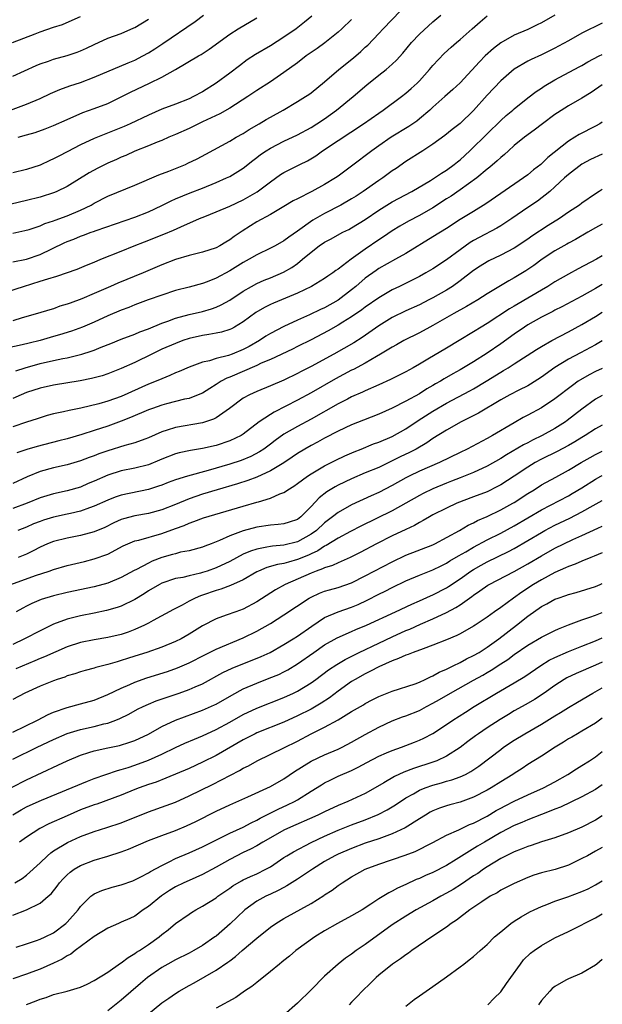
# Model space of a CAD drawing. Units: inches. Extents: x 2626370 to 2628000, y 1449000 to 1452000.
# Drawn here: x 2627914 to 2628000, y 1449581 to 1449726 of the extents above; entities that cross this region are included whole.
import ezdxf

# ---------------------------------------------------------------- set-up
doc = ezdxf.new("R2010")
doc.units = ezdxf.units.IN
doc.header["$MEASUREMENT"] = 0
doc.layers.add('LD26251449_2ft', color=26, linetype='Continuous')

msp = doc.modelspace()

# ---------------------------------------------------------------- linework, layer by layer
at = {"layer": 'LD26251449_2ft'}
for points, elevation in [([(2627913, 1449694.85), (2627914.76, 1449695.24), (2627915.42, 1449695.42), (2627917, 1449695.96), (2627917.73, 1449696.27), (2627919, 1449696.67), (2627919.23, 1449696.77), (2627921, 1449697.39), (2627923, 1449698.25), (2627924.54, 1449699), (2627925, 1449699.27), (2627927, 1449700.3), (2627931, 1449701.94), (2627934.54, 1449703.46), (2627936.01, 1449704.01), (2627938.47, 1449705), (2627938.84, 1449705.16), (2627940.19, 1449705.81), (2627941.5, 1449706.5), (2627945, 1449708.41), (2627945.97, 1449709), (2627947, 1449709.58), (2627947.86, 1449710.14), (2627949.34, 1449711), (2627950.37, 1449711.63), (2627951, 1449711.99), (2627952.87, 1449713), (2627955, 1449714.26), (2627956.18, 1449715), (2627956.67, 1449715.33), (2627957, 1449715.57), (2627959, 1449717.18), (2627961.13, 1449719), (2627963.27, 1449720.73), (2627964.34, 1449721.66), (2627965, 1449722.29), (2627965.38, 1449722.62), (2627967, 1449724.3), (2627967.65, 1449725), (2627971.49, 1449729)], 10566), ([(2627963, 1449726.38), (2627961.57, 1449725), (2627961, 1449724.49), (2627959.04, 1449722.96), (2627957.89, 1449722.11), (2627957, 1449721.5), (2627956.31, 1449721), (2627955, 1449719.99), (2627953, 1449718.55), (2627951, 1449717.2), (2627949, 1449715.9), (2627947.67, 1449715), (2627945, 1449713.3), (2627943.53, 1449712.47), (2627941, 1449711.26), (2627940.4, 1449711), (2627939, 1449710.32), (2627937, 1449709.42), (2627936, 1449709), (2627935, 1449708.55), (2627934.27, 1449708.27), (2627933, 1449707.73), (2627931, 1449706.94), (2627929.66, 1449706.34), (2627929, 1449706.07), (2627928.27, 1449705.73), (2627927, 1449705.19), (2627926.6, 1449705), (2627925.53, 1449704.47), (2627924.24, 1449703.76), (2627921, 1449701.73), (2627919.5, 1449701), (2627919.15, 1449700.85), (2627917, 1449700.19), (2627915, 1449699.7), (2627909, 1449698.27)], 10568), ([(2628000, 1449725.83), (2627997, 1449724.35), (2627995, 1449723.26), (2627993.55, 1449722.45), (2627993, 1449722.17), (2627991, 1449721.17), (2627989.51, 1449720.49), (2627989, 1449720.22), (2627987, 1449719.06), (2627985, 1449717.33), (2627983, 1449715.2), (2627981, 1449712.96), (2627979, 1449711.05), (2627977.85, 1449710.15), (2627976.75, 1449709.25), (2627975, 1449707.97), (2627973.5, 1449707), (2627971, 1449705.43), (2627969.58, 1449704.42), (2627969, 1449704.04), (2627967.59, 1449703), (2627967, 1449702.61), (2627964.69, 1449701), (2627963.67, 1449700.33), (2627963, 1449699.91), (2627961.4, 1449699), (2627959, 1449697.77), (2627957.25, 1449696.75), (2627955, 1449695.13), (2627953.72, 1449694.28), (2627953, 1449693.72), (2627951.71, 1449693), (2627951, 1449692.63), (2627949, 1449691.68), (2627947.86, 1449691), (2627947, 1449690.53), (2627945, 1449689.3), (2627943, 1449688.2), (2627941.67, 1449687.67), (2627941, 1449687.42), (2627939, 1449686.87), (2627937, 1449686.38), (2627935, 1449685.73), (2627932.95, 1449685), (2627931, 1449684.28), (2627930.1, 1449683.9), (2627929, 1449683.49), (2627927, 1449682.64), (2627925, 1449681.74), (2627923.28, 1449681), (2627921.63, 1449680.37), (2627919.86, 1449679.86), (2627919, 1449679.59), (2627917, 1449679.02), (2627915.38, 1449678.62), (2627914.36, 1449678.36), (2627912.1, 1449677.9)], 10558), ([(2627912.26, 1449686.26), (2627914.54, 1449687), (2627917, 1449687.75), (2627918.14, 1449688.14), (2627919.5, 1449688.5), (2627922.47, 1449689.53), (2627923.87, 1449690.13), (2627925, 1449690.58), (2627925.97, 1449691), (2627929, 1449692.21), (2627930.92, 1449693), (2627932.41, 1449693.59), (2627935.3, 1449694.7), (2627936.71, 1449695.29), (2627937.8, 1449695.8), (2627940.53, 1449697), (2627941.33, 1449697.33), (2627943, 1449697.99), (2627945, 1449698.85), (2627947, 1449699.78), (2627949.04, 1449700.96), (2627951, 1449702.44), (2627952.51, 1449703.49), (2627953, 1449703.79), (2627955.36, 1449705), (2627956.46, 1449705.54), (2627957.71, 1449706.29), (2627958.69, 1449707), (2627961, 1449708.55), (2627964.77, 1449711), (2627967, 1449712.56), (2627967.65, 1449713), (2627970.36, 1449715), (2627971, 1449715.49), (2627971.8, 1449716.2), (2627972.66, 1449717), (2627973, 1449717.35), (2627974.49, 1449719), (2627975, 1449719.61), (2627976.65, 1449721.35), (2627977.69, 1449722.31), (2627978.49, 1449723), (2627979, 1449723.42), (2627980.81, 1449725), (2627981.97, 1449726.03), (2627983, 1449726.91)], 10562), ([(2627912.63, 1449713), (2627915, 1449713.91), (2627917, 1449714.75), (2627918.55, 1449715.45), (2627919.94, 1449716.06), (2627921.41, 1449716.58), (2627923, 1449717.11), (2627925, 1449717.86), (2627930.02, 1449719.98), (2627931, 1449720.38), (2627932.19, 1449721), (2627933, 1449721.45), (2627933.95, 1449722.05), (2627935.15, 1449722.85), (2627939.9, 1449726.1), (2627941.12, 1449727)], 10574), ([(2627912.92, 1449723), (2627916.29, 1449724.29), (2627917, 1449724.55), (2627919, 1449725.23), (2627920.33, 1449725.67), (2627921.73, 1449726.27), (2627923, 1449726.85)], 10578), ([(2627993, 1449727.02), (2627991, 1449725.87), (2627990.4, 1449725.6), (2627989, 1449724.93), (2627987, 1449724.09), (2627985, 1449722.92), (2627983.92, 1449722.08), (2627982.71, 1449721), (2627981.85, 1449720.15), (2627979, 1449717.06), (2627977.94, 1449716.06), (2627976.77, 1449715), (2627975, 1449713.45), (2627974.52, 1449713), (2627973, 1449711.72), (2627972.6, 1449711.4), (2627971.42, 1449710.58), (2627968.84, 1449709), (2627967, 1449707.73), (2627965.99, 1449707), (2627963, 1449704.75), (2627961.98, 1449704.02), (2627961, 1449703.28), (2627960.6, 1449703), (2627959, 1449702.02), (2627957.1, 1449701), (2627955, 1449699.94), (2627954.39, 1449699.61), (2627953, 1449698.78), (2627951, 1449697.63), (2627949, 1449696.52), (2627948.06, 1449695.94), (2627946.84, 1449695.16), (2627945.65, 1449694.35), (2627945, 1449693.85), (2627944.45, 1449693.55), (2627943.56, 1449693), (2627943, 1449692.71), (2627941, 1449692.07), (2627939.78, 1449691.78), (2627939, 1449691.58), (2627937, 1449690.99), (2627935, 1449690.2), (2627932.22, 1449689), (2627928.5, 1449687.5), (2627927.42, 1449687), (2627925, 1449685.94), (2627923.16, 1449685.16), (2627921.45, 1449684.55), (2627921, 1449684.36), (2627919.94, 1449684.06), (2627919, 1449683.71), (2627918.44, 1449683.56), (2627916.63, 1449683), (2627914.35, 1449682.35), (2627913, 1449681.92)], 10560), ([(2627913, 1449690.63), (2627915, 1449691.02), (2627917, 1449691.72), (2627920.57, 1449693.43), (2627921, 1449693.62), (2627922.01, 1449693.99), (2627923, 1449694.42), (2627923.44, 1449694.56), (2627924.54, 1449695), (2627924.88, 1449695.12), (2627925.27, 1449695.27), (2627931, 1449697.21), (2627933, 1449698.02), (2627935, 1449698.96), (2627936.36, 1449699.64), (2627937, 1449699.92), (2627939.18, 1449700.82), (2627941, 1449701.52), (2627943, 1449702.33), (2627944.54, 1449703), (2627945, 1449703.23), (2627947, 1449704.45), (2627948.43, 1449705.57), (2627949, 1449706), (2627949.56, 1449706.44), (2627950.37, 1449707), (2627951, 1449707.4), (2627953, 1449708.43), (2627955, 1449709.35), (2627957, 1449710.44), (2627957.88, 1449711), (2627959, 1449711.75), (2627960.77, 1449713), (2627963.24, 1449715), (2627965.24, 1449716.76), (2627967, 1449718.17), (2627968.09, 1449719), (2627969, 1449719.77), (2627969.63, 1449720.37), (2627970.57, 1449721.43), (2627971.85, 1449723), (2627973, 1449724.21), (2627975, 1449726.03), (2627976.18, 1449727)], 10564), ([(2627957.14, 1449726.86), (2627956.03, 1449725.97), (2627954.79, 1449725), (2627953, 1449723.76), (2627951, 1449722.49), (2627948.8, 1449721.2), (2627947.59, 1449720.41), (2627946.43, 1449719.57), (2627945, 1449718.47), (2627943, 1449717), (2627941, 1449715.73), (2627939.68, 1449715), (2627939, 1449714.67), (2627937, 1449713.89), (2627935, 1449713.13), (2627933, 1449712.28), (2627930.29, 1449711), (2627929.4, 1449710.6), (2627925, 1449708.8), (2627923, 1449707.88), (2627921, 1449706.85), (2627919.76, 1449706.24), (2627919, 1449705.8), (2627918.43, 1449705.57), (2627917, 1449704.89), (2627915, 1449704.26), (2627913, 1449703.75)], 10570), ([(2627913, 1449718.02), (2627916.42, 1449719.58), (2627917, 1449719.82), (2627918.24, 1449720.24), (2627919, 1449720.52), (2627921, 1449721.06), (2627922.46, 1449721.54), (2627923, 1449721.74), (2627923.87, 1449722.13), (2627925, 1449722.7), (2627927, 1449723.62), (2627929, 1449724.34), (2627930.87, 1449725.13), (2627931, 1449725.18), (2627933, 1449726.41)], 10576), ([(2627913.78, 1449709), (2627915, 1449709.36), (2627916.27, 1449709.73), (2627917.76, 1449710.24), (2627919, 1449710.73), (2627921, 1449711.64), (2627923.33, 1449712.67), (2627925, 1449713.24), (2627927, 1449713.99), (2627929, 1449714.96), (2627930.34, 1449715.66), (2627933.17, 1449717), (2627935, 1449717.88), (2627937, 1449719), (2627940.38, 1449721), (2627940.78, 1449721.22), (2627941.98, 1449722.02), (2627945, 1449724.22), (2627946.23, 1449725), (2627949, 1449726.62)], 10572), ([(2627913.45, 1449674.55), (2627914.79, 1449675), (2627917, 1449675.64), (2627919, 1449676.08), (2627920.35, 1449676.35), (2627921, 1449676.47), (2627923, 1449676.94), (2627923.19, 1449677), (2627924.56, 1449677.44), (2627925, 1449677.61), (2627926.04, 1449678.04), (2627927.43, 1449678.57), (2627929, 1449679.21), (2627931, 1449679.96), (2627931.72, 1449680.28), (2627933, 1449680.75), (2627935, 1449681.58), (2627935.89, 1449681.89), (2627937, 1449682.31), (2627939, 1449682.83), (2627941, 1449683.28), (2627942.32, 1449683.68), (2627943, 1449683.94), (2627943.73, 1449684.27), (2627945, 1449684.96), (2627947, 1449686.28), (2627948.22, 1449687), (2627949, 1449687.44), (2627950.07, 1449687.93), (2627951, 1449688.28), (2627952.92, 1449689.08), (2627954.19, 1449689.81), (2627955, 1449690.39), (2627955.76, 1449691), (2627957, 1449692.06), (2627958.22, 1449693), (2627959, 1449693.55), (2627959.96, 1449694.04), (2627961.24, 1449694.76), (2627961.7, 1449695), (2627962.58, 1449695.42), (2627963, 1449695.64), (2627965, 1449696.87), (2627967, 1449698.27), (2627968.17, 1449699), (2627969, 1449699.5), (2627971.88, 1449701), (2627974.63, 1449702.63), (2627975.22, 1449703), (2627976.27, 1449703.73), (2627977, 1449704.15), (2627978.15, 1449705), (2627978.6, 1449705.4), (2627979, 1449705.7), (2627980.43, 1449707), (2627981, 1449707.53), (2627982.5, 1449709), (2627983, 1449709.51), (2627985, 1449711.5), (2627985.79, 1449712.21), (2627986.77, 1449713), (2627987, 1449713.21), (2627989, 1449714.82), (2627990.22, 1449715.78), (2627991, 1449716.27), (2627991.43, 1449716.57), (2627993, 1449717.49), (2627996.59, 1449719.41), (2627997, 1449719.61), (2627997.88, 1449720.12), (2627999.54, 1449721), (2628000, 1449721.24)], 10556), ([(2628000, 1449716.72), (2627998.37, 1449715.63), (2627997, 1449714.78), (2627995, 1449713.63), (2627993.38, 1449712.62), (2627993, 1449712.36), (2627991.16, 1449711), (2627989.96, 1449710.04), (2627988.52, 1449709), (2627987, 1449707.77), (2627986.13, 1449707), (2627985.54, 1449706.46), (2627985, 1449706.02), (2627984.49, 1449705.51), (2627983.41, 1449704.59), (2627983, 1449704.28), (2627981.47, 1449703), (2627979, 1449701.23), (2627977.67, 1449700.33), (2627977, 1449699.92), (2627975, 1449698.6), (2627973, 1449697.45), (2627971.38, 1449696.62), (2627970.1, 1449695.9), (2627969, 1449695.22), (2627967.7, 1449694.3), (2627967, 1449693.85), (2627965, 1449692.48), (2627962.93, 1449691), (2627961, 1449689.55), (2627960.66, 1449689.34), (2627960.21, 1449689), (2627959.47, 1449688.53), (2627959, 1449688.19), (2627957.07, 1449687), (2627955, 1449686), (2627951.47, 1449684.53), (2627951, 1449684.32), (2627950.13, 1449683.87), (2627948.87, 1449683.13), (2627947, 1449681.79), (2627945.71, 1449681), (2627945.25, 1449680.75), (2627945, 1449680.63), (2627943.77, 1449680.23), (2627943, 1449680.08), (2627941.93, 1449679.92), (2627941, 1449679.75), (2627939, 1449679.29), (2627938.1, 1449679), (2627937, 1449678.59), (2627935, 1449677.72), (2627933.49, 1449677), (2627931, 1449675.78), (2627929, 1449674.87), (2627927, 1449674.1), (2627926.18, 1449673.82), (2627924.6, 1449673.4), (2627922.92, 1449673.08), (2627919, 1449672.45), (2627917, 1449672), (2627915, 1449671.33), (2627914.22, 1449671), (2627913, 1449670.46)], 10554), ([(2628000, 1449711.22), (2627999.65, 1449711), (2627999, 1449710.64), (2627996.59, 1449709.41), (2627995.94, 1449709), (2627995, 1449708.44), (2627991.97, 1449706.03), (2627990.91, 1449705), (2627989.82, 1449704.18), (2627989, 1449703.47), (2627988.37, 1449703), (2627985, 1449700.71), (2627982.81, 1449699.19), (2627981, 1449698.07), (2627979, 1449696.87), (2627977, 1449695.56), (2627975, 1449694.29), (2627971, 1449691.87), (2627969.48, 1449691), (2627967, 1449689.62), (2627966.63, 1449689.37), (2627965, 1449688.2), (2627963.63, 1449687), (2627963, 1449686.47), (2627961.03, 1449684.97), (2627959, 1449683.86), (2627958.4, 1449683.6), (2627956.8, 1449682.8), (2627955, 1449682), (2627953, 1449681.09), (2627951, 1449680.04), (2627950.35, 1449679.65), (2627949.39, 1449679), (2627947.86, 1449678.14), (2627947, 1449677.68), (2627945.35, 1449677), (2627944.8, 1449676.8), (2627943, 1449676.37), (2627942.04, 1449676.04), (2627941, 1449675.81), (2627939, 1449675.06), (2627937.56, 1449674.44), (2627937, 1449674.23), (2627936.16, 1449673.84), (2627935, 1449673.38), (2627934.14, 1449673), (2627933, 1449672.55), (2627929, 1449670.77), (2627927, 1449670.07), (2627925.68, 1449669.68), (2627923.03, 1449669.03), (2627921.3, 1449668.7), (2627920.49, 1449668.49), (2627919, 1449668.18), (2627918.07, 1449667.93), (2627917, 1449667.61), (2627916.56, 1449667.44), (2627915, 1449666.97), (2627913, 1449666.3)], 10552), ([(2628000, 1449706.53), (2627998.27, 1449705.73), (2627996.97, 1449705.03), (2627995, 1449703.52), (2627994.42, 1449703), (2627993, 1449701.67), (2627992.23, 1449701), (2627990.42, 1449699.58), (2627989, 1449698.62), (2627986.64, 1449697), (2627985, 1449695.92), (2627984.43, 1449695.57), (2627981.8, 1449694.2), (2627981, 1449693.78), (2627980.51, 1449693.49), (2627979, 1449692.42), (2627977, 1449690.93), (2627975, 1449689.6), (2627973.96, 1449689), (2627973, 1449688.48), (2627970.08, 1449687), (2627969, 1449686.47), (2627967, 1449685.33), (2627965, 1449683.94), (2627964.48, 1449683.52), (2627963, 1449682.49), (2627961.72, 1449681.72), (2627961, 1449681.27), (2627959.55, 1449680.45), (2627957, 1449679.12), (2627955, 1449678.12), (2627954.25, 1449677.75), (2627951, 1449676.22), (2627949.65, 1449675.65), (2627949, 1449675.34), (2627945, 1449673.6), (2627944.56, 1449673.44), (2627943.76, 1449673), (2627943.29, 1449672.71), (2627943, 1449672.51), (2627942.05, 1449671.95), (2627941, 1449671.27), (2627940.36, 1449671), (2627939, 1449670.48), (2627938.35, 1449670.35), (2627935.66, 1449669.66), (2627935, 1449669.48), (2627933.61, 1449669), (2627933, 1449668.78), (2627930.36, 1449667.64), (2627929, 1449667.12), (2627927, 1449666.4), (2627925, 1449665.74), (2627923.16, 1449665.16), (2627921, 1449664.53), (2627919.79, 1449664.21), (2627916.6, 1449663.4), (2627915.05, 1449662.95), (2627913.56, 1449662.44)], 10550), ([(2628000, 1449701.31), (2627999.52, 1449701), (2627999, 1449700.68), (2627997, 1449699.28), (2627996.65, 1449699), (2627995, 1449697.93), (2627993.67, 1449697), (2627992.02, 1449695.98), (2627989.59, 1449694.41), (2627989, 1449693.99), (2627987, 1449692.65), (2627985, 1449691.6), (2627983.23, 1449690.77), (2627983, 1449690.64), (2627981.99, 1449690.01), (2627981, 1449689.35), (2627979, 1449687.8), (2627977.9, 1449687), (2627977, 1449686.44), (2627975, 1449685.31), (2627974.39, 1449685), (2627973, 1449684.3), (2627971, 1449683.39), (2627969, 1449682.42), (2627967, 1449681.19), (2627964.55, 1449679.45), (2627963.33, 1449678.67), (2627960.37, 1449677), (2627957, 1449675.18), (2627955.55, 1449674.45), (2627955, 1449674.15), (2627953, 1449673.18), (2627951, 1449672.31), (2627949, 1449671.49), (2627947.9, 1449671), (2627947, 1449670.5), (2627944.95, 1449669), (2627943, 1449667.63), (2627942.6, 1449667.4), (2627941, 1449666.86), (2627937, 1449666.2), (2627935.79, 1449665.79), (2627935, 1449665.56), (2627933, 1449664.65), (2627932.47, 1449664.47), (2627931, 1449663.9), (2627929.51, 1449663.51), (2627927, 1449662.76), (2627925.7, 1449662.3), (2627925, 1449662.02), (2627924.24, 1449661.76), (2627923, 1449661.28), (2627921, 1449660.69), (2627919, 1449660.23), (2627917, 1449659.67), (2627915.1, 1449658.9), (2627913, 1449657.91)], 10548), ([(2628000, 1449696.16), (2627999, 1449695.62), (2627997.88, 1449695), (2627996.06, 1449693.94), (2627995, 1449693.4), (2627994.76, 1449693.24), (2627994.31, 1449693), (2627993, 1449692.24), (2627991.11, 1449691), (2627989.9, 1449690.1), (2627988.71, 1449689.29), (2627987, 1449688.25), (2627986.18, 1449687.82), (2627983, 1449685.89), (2627981.62, 1449685), (2627979.97, 1449684.03), (2627978.06, 1449683), (2627975, 1449681.24), (2627974.54, 1449681), (2627973, 1449680.14), (2627970.69, 1449679), (2627969.62, 1449678.38), (2627969, 1449678.05), (2627967.28, 1449677), (2627966.66, 1449676.66), (2627965, 1449675.69), (2627963.26, 1449674.74), (2627963, 1449674.62), (2627960.64, 1449673.36), (2627957, 1449671.3), (2627955, 1449670.21), (2627951.54, 1449668.46), (2627951, 1449668.11), (2627949.36, 1449667), (2627947, 1449665.2), (2627946.67, 1449665), (2627945, 1449664.22), (2627943, 1449663.54), (2627941, 1449663.07), (2627939.19, 1449662.81), (2627937.55, 1449662.45), (2627937, 1449662.3), (2627935, 1449661.49), (2627934.66, 1449661.34), (2627933, 1449660.69), (2627931, 1449660.19), (2627929, 1449659.78), (2627927, 1449659.16), (2627925, 1449658.27), (2627924.1, 1449657.9), (2627923, 1449657.4), (2627921, 1449656.81), (2627919, 1449656.38), (2627917, 1449655.78), (2627915.11, 1449655), (2627913, 1449654.24)], 10546), ([(2628000, 1449691.52), (2627999.13, 1449691), (2627996.43, 1449689.57), (2627995, 1449688.79), (2627993, 1449687.66), (2627991.95, 1449687), (2627991, 1449686.46), (2627987.57, 1449684.44), (2627987, 1449684.08), (2627986.32, 1449683.68), (2627983, 1449681.53), (2627982.11, 1449681), (2627981, 1449680.29), (2627978.85, 1449679), (2627977, 1449677.91), (2627974.27, 1449676.27), (2627973, 1449675.52), (2627972.08, 1449675), (2627971, 1449674.4), (2627968.75, 1449673.25), (2627967, 1449672.47), (2627965, 1449671.6), (2627964.6, 1449671.4), (2627963, 1449670.69), (2627962.37, 1449670.37), (2627961, 1449669.67), (2627957, 1449667.41), (2627955, 1449666.35), (2627953, 1449665.2), (2627951.72, 1449664.28), (2627951, 1449663.71), (2627950.06, 1449663), (2627949.42, 1449662.58), (2627948.1, 1449661.9), (2627946.67, 1449661.33), (2627945, 1449660.77), (2627941.82, 1449659.82), (2627938.76, 1449659), (2627937, 1449658.45), (2627935.94, 1449658.06), (2627935, 1449657.68), (2627934.5, 1449657.5), (2627933, 1449657.04), (2627929, 1449656.21), (2627928.09, 1449655.91), (2627927, 1449655.48), (2627925, 1449654.55), (2627924.32, 1449654.32), (2627923, 1449653.83), (2627921.49, 1449653.49), (2627921, 1449653.37), (2627919, 1449652.94), (2627917.51, 1449652.49), (2627917, 1449652.33), (2627916.05, 1449651.95), (2627915, 1449651.48), (2627913.73, 1449651)], 10544), ([(2628000, 1449687.28), (2627999, 1449686.69), (2627997, 1449685.57), (2627994.01, 1449683.99), (2627993, 1449683.5), (2627992.68, 1449683.32), (2627991, 1449682.46), (2627989, 1449681.32), (2627988.51, 1449681), (2627987, 1449679.97), (2627985, 1449678.54), (2627983, 1449677.14), (2627981, 1449675.87), (2627979, 1449674.68), (2627977.92, 1449674.08), (2627976.66, 1449673.34), (2627976.13, 1449673), (2627975.4, 1449672.6), (2627975, 1449672.36), (2627974.12, 1449671.88), (2627973, 1449671.17), (2627971, 1449670.05), (2627969, 1449669.04), (2627967, 1449668.15), (2627964.75, 1449667.25), (2627963, 1449666.56), (2627961, 1449665.65), (2627959, 1449664.59), (2627957.98, 1449664.02), (2627957, 1449663.51), (2627956.1, 1449663), (2627955, 1449662.33), (2627954.21, 1449661.79), (2627953, 1449660.99), (2627951, 1449659.78), (2627949, 1449658.85), (2627947.66, 1449658.34), (2627946.14, 1449657.86), (2627943.14, 1449657), (2627941, 1449656.34), (2627939, 1449655.66), (2627937, 1449654.82), (2627935, 1449654.03), (2627933, 1449653.5), (2627931, 1449653.15), (2627929.31, 1449652.69), (2627929, 1449652.58), (2627927.91, 1449652.09), (2627926.56, 1449651.44), (2627925, 1449650.79), (2627923, 1449650.26), (2627921, 1449649.85), (2627919, 1449649.36), (2627918.09, 1449649), (2627917, 1449648.53), (2627916.01, 1449647.99), (2627915, 1449647.5), (2627913.79, 1449647)], 10542), ([(2627912.68, 1449643), (2627916.33, 1449644.33), (2627918.33, 1449645), (2627919, 1449645.25), (2627921, 1449645.84), (2627923.57, 1449646.43), (2627925, 1449646.78), (2627927, 1449647.51), (2627929.29, 1449648.71), (2627929.94, 1449649), (2627931, 1449649.44), (2627931.57, 1449649.57), (2627935, 1449650.56), (2627937, 1449651.29), (2627938.27, 1449651.73), (2627939, 1449652.07), (2627939.71, 1449652.29), (2627941.15, 1449652.85), (2627947, 1449654.57), (2627949, 1449655.14), (2627949.23, 1449655.23), (2627951, 1449655.73), (2627952.38, 1449656.38), (2627953, 1449656.6), (2627953.25, 1449656.75), (2627953.57, 1449657), (2627954.46, 1449657.54), (2627955, 1449657.92), (2627956.47, 1449659), (2627957, 1449659.34), (2627959, 1449660.51), (2627960.65, 1449661.35), (2627961.99, 1449662.01), (2627963.39, 1449662.61), (2627964.4, 1449663), (2627966.25, 1449663.75), (2627967, 1449664.03), (2627969, 1449664.87), (2627971, 1449665.96), (2627972.8, 1449667.2), (2627975, 1449668.6), (2627977, 1449669.76), (2627980.43, 1449671.57), (2627981, 1449671.89), (2627982.84, 1449673), (2627985, 1449674.35), (2627985.42, 1449674.58), (2627986.12, 1449675), (2627987, 1449675.56), (2627990.29, 1449677.71), (2627991, 1449678.15), (2627992.54, 1449679), (2627995, 1449680.29), (2627997, 1449681.38), (2627999, 1449682.56), (2628000, 1449683.19)], 10540), ([(2628000, 1449678.98), (2627999, 1449678.39), (2627996.79, 1449677.21), (2627995, 1449676.24), (2627993, 1449675.01), (2627991, 1449673.59), (2627989.42, 1449672.58), (2627989, 1449672.35), (2627987.7, 1449671.7), (2627986.37, 1449671), (2627985, 1449670.24), (2627981.7, 1449668.3), (2627979.16, 1449667), (2627977, 1449665.78), (2627975, 1449664.57), (2627974.09, 1449663.91), (2627972.5, 1449663), (2627971.52, 1449662.48), (2627970.16, 1449661.84), (2627969, 1449661.25), (2627967, 1449660.3), (2627965, 1449659.48), (2627963, 1449658.62), (2627961, 1449657.65), (2627960.57, 1449657.43), (2627959.32, 1449656.68), (2627958.19, 1449655.81), (2627957, 1449654.5), (2627955.51, 1449653), (2627955, 1449652.62), (2627953.8, 1449652.2), (2627953, 1449651.96), (2627952.13, 1449651.87), (2627951, 1449651.79), (2627949, 1449651.48), (2627947, 1449650.94), (2627945, 1449650.21), (2627943.5, 1449649.5), (2627942.27, 1449649), (2627941.35, 1449648.65), (2627941, 1449648.5), (2627939, 1449648), (2627937.76, 1449647.76), (2627937, 1449647.56), (2627936.58, 1449647.42), (2627935, 1449646.98), (2627933.55, 1449646.44), (2627933, 1449646.18), (2627931.25, 1449645.25), (2627930.91, 1449645.09), (2627929, 1449644.05), (2627927, 1449643.22), (2627925, 1449642.69), (2627921, 1449641.85), (2627919, 1449641.36), (2627917.19, 1449640.81), (2627915.78, 1449640.22), (2627915, 1449639.83), (2627914.46, 1449639.54), (2627913.5, 1449639)], 10538), ([(2628000, 1449674.89), (2627999, 1449674.44), (2627998.04, 1449673.96), (2627996.78, 1449673.22), (2627996.45, 1449673), (2627995.6, 1449672.4), (2627993, 1449670.4), (2627991, 1449669.09), (2627989, 1449668), (2627988.34, 1449667.66), (2627987, 1449666.89), (2627983.8, 1449665), (2627983, 1449664.55), (2627980.05, 1449663), (2627979, 1449662.51), (2627975.95, 1449661), (2627973, 1449659.73), (2627971.49, 1449659), (2627971, 1449658.75), (2627969, 1449657.62), (2627967, 1449656.61), (2627965.88, 1449656.12), (2627963, 1449654.76), (2627961, 1449653.65), (2627960.18, 1449653), (2627959, 1449652.11), (2627957.79, 1449651), (2627957, 1449650.43), (2627955, 1449649.32), (2627953, 1449648.83), (2627951.32, 1449648.68), (2627951, 1449648.63), (2627950.5, 1449648.5), (2627949, 1449648.23), (2627948.06, 1449647.94), (2627947, 1449647.47), (2627945, 1449646.43), (2627943, 1449645.49), (2627941.66, 1449645), (2627941, 1449644.78), (2627940.69, 1449644.69), (2627939, 1449644.3), (2627938.07, 1449644.07), (2627937, 1449643.88), (2627935, 1449643.19), (2627934.64, 1449643), (2627933, 1449642.06), (2627932.35, 1449641.65), (2627931, 1449640.82), (2627929, 1449639.84), (2627928.38, 1449639.62), (2627926.82, 1449639.18), (2627925, 1449638.8), (2627923, 1449638.41), (2627922.2, 1449638.2), (2627921, 1449637.92), (2627919, 1449637.17), (2627917, 1449636.2), (2627914.72, 1449635), (2627913, 1449634.17)], 10536), ([(2628000, 1449670.88), (2627999, 1449670.35), (2627997, 1449668.9), (2627994.81, 1449667.19), (2627994.55, 1449667), (2627993, 1449666.03), (2627991.14, 1449665), (2627989.69, 1449664.31), (2627989, 1449663.94), (2627988.37, 1449663.63), (2627985.84, 1449662.16), (2627985, 1449661.6), (2627983, 1449660.45), (2627981, 1449659.55), (2627979, 1449658.75), (2627977.76, 1449658.24), (2627977, 1449657.95), (2627975, 1449657.12), (2627973.57, 1449656.43), (2627973, 1449656.13), (2627971, 1449654.99), (2627969, 1449653.9), (2627964.38, 1449651.62), (2627962.82, 1449650.82), (2627961, 1449649.84), (2627959.25, 1449648.75), (2627959, 1449648.65), (2627958.01, 1449647.99), (2627957, 1449647.54), (2627956.64, 1449647.36), (2627955, 1449646.68), (2627953.67, 1449646.33), (2627953, 1449646.11), (2627952.05, 1449645.95), (2627950.5, 1449645.5), (2627949.27, 1449645), (2627949, 1449644.87), (2627947, 1449643.72), (2627945.13, 1449642.87), (2627943.69, 1449642.31), (2627943, 1449642.12), (2627941, 1449641.42), (2627940.68, 1449641.32), (2627939.92, 1449641), (2627939, 1449640.54), (2627937.98, 1449639.98), (2627936.68, 1449639.32), (2627933.71, 1449637.71), (2627933, 1449637.31), (2627932.41, 1449637), (2627931, 1449636.37), (2627930, 1449636), (2627929, 1449635.65), (2627927, 1449635.17), (2627925, 1449634.86), (2627923, 1449634.47), (2627921, 1449633.8), (2627917.66, 1449632.34), (2627917, 1449632.07), (2627916.26, 1449631.74), (2627913.44, 1449630.56)], 10534), ([(2628000, 1449666.52), (2627999, 1449665.98), (2627997.49, 1449665), (2627997, 1449664.71), (2627995.94, 1449664.06), (2627995, 1449663.52), (2627993.36, 1449662.64), (2627991, 1449661.49), (2627990.09, 1449661), (2627989, 1449660.35), (2627987, 1449658.99), (2627985, 1449657.7), (2627984.55, 1449657.45), (2627983, 1449656.71), (2627981, 1449655.93), (2627978.55, 1449655), (2627977, 1449654.3), (2627975, 1449653.29), (2627974.47, 1449653), (2627973.56, 1449652.44), (2627973, 1449652.16), (2627972.27, 1449651.73), (2627971, 1449651.14), (2627969, 1449650.18), (2627966.69, 1449649), (2627964.27, 1449647.73), (2627962.79, 1449647), (2627961, 1449646.21), (2627960.18, 1449645.82), (2627959, 1449645.47), (2627958.69, 1449645.31), (2627957.77, 1449645), (2627957, 1449644.7), (2627953.17, 1449643), (2627951.76, 1449642.24), (2627949, 1449640.46), (2627947, 1449639.39), (2627945.89, 1449639), (2627944.47, 1449638.47), (2627943, 1449637.96), (2627941, 1449636.92), (2627939, 1449635.68), (2627937.83, 1449635), (2627937, 1449634.58), (2627935, 1449633.78), (2627932.76, 1449633), (2627931, 1449632.42), (2627929.92, 1449632.08), (2627929, 1449631.78), (2627928.38, 1449631.62), (2627927, 1449631.19), (2627926.83, 1449631.17), (2627925.23, 1449630.77), (2627925, 1449630.68), (2627923.66, 1449630.34), (2627923, 1449630.15), (2627922.16, 1449629.84), (2627921, 1449629.52), (2627920.64, 1449629.36), (2627919.52, 1449629), (2627919, 1449628.82), (2627917, 1449627.99), (2627914.77, 1449627), (2627913, 1449626.03)], 10532), ([(2627913, 1449621.23), (2627916.64, 1449623), (2627918.18, 1449623.82), (2627919, 1449624.16), (2627921, 1449624.87), (2627923, 1449625.4), (2627925, 1449625.97), (2627927, 1449626.77), (2627929, 1449627.73), (2627930.24, 1449628.24), (2627931, 1449628.58), (2627932.78, 1449629.22), (2627935.8, 1449630.2), (2627937.28, 1449630.72), (2627939, 1449631.45), (2627941.35, 1449632.65), (2627943, 1449633.45), (2627947, 1449635.13), (2627949, 1449636.11), (2627951, 1449637.26), (2627953, 1449638.52), (2627956.72, 1449641), (2627957, 1449641.16), (2627958.27, 1449641.73), (2627959, 1449642.02), (2627959.75, 1449642.25), (2627961, 1449642.59), (2627963, 1449643.28), (2627965, 1449644.27), (2627969, 1449646.36), (2627971, 1449647.32), (2627975, 1449648.88), (2627975.26, 1449649), (2627978.91, 1449651), (2627980.22, 1449651.78), (2627981, 1449652.12), (2627981.56, 1449652.44), (2627983, 1449653.07), (2627985, 1449654.03), (2627986.78, 1449655), (2627987, 1449655.12), (2627989, 1449656.43), (2627989.92, 1449657), (2627991, 1449657.7), (2627993.13, 1449658.87), (2627995, 1449659.86), (2627996.9, 1449661), (2627998.23, 1449661.77), (2627999, 1449662.19), (2628000, 1449662.69)], 10530), ([(2627913, 1449617.25), (2627916.58, 1449619), (2627919, 1449620.16), (2627921, 1449621.02), (2627923, 1449621.61), (2627925, 1449622.06), (2627926.44, 1449622.44), (2627927, 1449622.56), (2627928.21, 1449623), (2627928.77, 1449623.23), (2627930.11, 1449623.89), (2627931.4, 1449624.6), (2627932.21, 1449625), (2627933, 1449625.36), (2627934.16, 1449625.84), (2627935.64, 1449626.36), (2627937.55, 1449627), (2627939, 1449627.5), (2627939.91, 1449627.91), (2627941, 1449628.37), (2627943.99, 1449630.01), (2627945.35, 1449630.65), (2627949.62, 1449632.38), (2627950.97, 1449633), (2627953, 1449634.14), (2627954.38, 1449635), (2627955, 1449635.4), (2627957.12, 1449636.88), (2627959, 1449638.12), (2627961, 1449638.97), (2627963, 1449639.65), (2627963.94, 1449640.06), (2627965.31, 1449640.69), (2627967, 1449641.57), (2627967.96, 1449642.04), (2627969, 1449642.58), (2627971, 1449643.55), (2627973, 1449644.38), (2627975, 1449645.17), (2627976.21, 1449645.79), (2627977, 1449646.17), (2627977.5, 1449646.5), (2627978.75, 1449647.25), (2627979.86, 1449647.85), (2627981, 1449648.53), (2627983, 1449649.58), (2627985, 1449650.58), (2627987, 1449651.65), (2627991, 1449654.05), (2627995, 1449656.11), (2627995.57, 1449656.43), (2627997, 1449657.28), (2627999, 1449658.56), (2627999.78, 1449659), (2628000, 1449659.12)], 10528), ([(2627912.9, 1449613.1), (2627915, 1449614.19), (2627919.65, 1449616.35), (2627921.01, 1449617), (2627923, 1449617.84), (2627924.21, 1449618.21), (2627925, 1449618.47), (2627927, 1449618.93), (2627928.72, 1449619.28), (2627930.27, 1449619.73), (2627931, 1449619.99), (2627933, 1449620.93), (2627935, 1449622.07), (2627937, 1449622.99), (2627941, 1449624.45), (2627942.76, 1449625.24), (2627943, 1449625.36), (2627945.3, 1449626.7), (2627947, 1449627.62), (2627949, 1449628.47), (2627950.83, 1449629.17), (2627952.25, 1449629.75), (2627953, 1449630.12), (2627953.58, 1449630.42), (2627955, 1449631.29), (2627957.41, 1449633), (2627959, 1449634.1), (2627960.85, 1449635.15), (2627963, 1449636.07), (2627963.64, 1449636.36), (2627965.18, 1449637), (2627969.49, 1449639), (2627971.87, 1449640.13), (2627973, 1449640.61), (2627974.64, 1449641.36), (2627975, 1449641.5), (2627977, 1449642.52), (2627977.3, 1449642.7), (2627979, 1449643.85), (2627980.6, 1449645), (2627981, 1449645.25), (2627982.12, 1449645.88), (2627983, 1449646.37), (2627986.14, 1449647.86), (2627987, 1449648.31), (2627989, 1449649.49), (2627991, 1449650.71), (2627991.54, 1449651), (2627993, 1449651.77), (2627995.2, 1449652.8), (2627997, 1449653.73), (2627998.66, 1449654.66), (2628000, 1449655.39)], 10526), ([(2627912.97, 1449609.03), (2627914.22, 1449609.78), (2627915, 1449610.21), (2627915.53, 1449610.47), (2627917.21, 1449611.21), (2627923.99, 1449614.01), (2627925, 1449614.39), (2627928.42, 1449615.58), (2627929, 1449615.72), (2627930.03, 1449616.03), (2627931, 1449616.36), (2627933, 1449617.09), (2627935, 1449617.99), (2627937, 1449618.96), (2627938.4, 1449619.6), (2627939.79, 1449620.21), (2627941, 1449620.7), (2627943, 1449621.64), (2627945, 1449622.69), (2627947, 1449623.81), (2627949, 1449624.77), (2627953, 1449626.35), (2627954.41, 1449627), (2627955, 1449627.29), (2627957, 1449628.5), (2627957.7, 1449629), (2627959.59, 1449630.41), (2627960.79, 1449631.21), (2627962.04, 1449631.96), (2627964.12, 1449633), (2627967, 1449634.38), (2627969, 1449635.31), (2627971, 1449636.21), (2627971.57, 1449636.43), (2627973.15, 1449637.15), (2627975, 1449637.93), (2627977, 1449638.87), (2627978.4, 1449639.6), (2627979, 1449639.99), (2627980.76, 1449641.24), (2627981, 1449641.44), (2627981.94, 1449642.06), (2627983.1, 1449642.9), (2627983.28, 1449643), (2627987, 1449644.91), (2627989, 1449646.05), (2627991, 1449647.26), (2627993, 1449648.37), (2627995.65, 1449649.65), (2627997, 1449650.25), (2627999.34, 1449651.34), (2628000, 1449651.62)], 10524), ([(2628000, 1449647.7), (2627998.81, 1449647.19), (2627998.29, 1449647), (2627997, 1449646.48), (2627995.98, 1449646.02), (2627995, 1449645.69), (2627994.55, 1449645.45), (2627993, 1449644.79), (2627991, 1449643.72), (2627989.83, 1449643), (2627988.11, 1449641.89), (2627986.87, 1449641), (2627985, 1449639.63), (2627984.09, 1449639), (2627983, 1449638.2), (2627981.24, 1449637), (2627981, 1449636.85), (2627979, 1449635.73), (2627978.52, 1449635.48), (2627977, 1449634.83), (2627975, 1449634.04), (2627973.54, 1449633.54), (2627972.08, 1449633), (2627971.32, 1449632.68), (2627971, 1449632.58), (2627969.93, 1449632.07), (2627969, 1449631.77), (2627967, 1449630.88), (2627965.79, 1449630.21), (2627965, 1449629.84), (2627963.5, 1449629), (2627963, 1449628.7), (2627961, 1449627.28), (2627959.71, 1449626.29), (2627958.5, 1449625.5), (2627957, 1449624.64), (2627955, 1449623.63), (2627953, 1449622.72), (2627949, 1449621.12), (2627948.76, 1449621), (2627947, 1449620.1), (2627943, 1449617.79), (2627941, 1449616.79), (2627939, 1449615.88), (2627935.58, 1449614.42), (2627934.14, 1449613.86), (2627933, 1449613.49), (2627931.64, 1449613), (2627931, 1449612.76), (2627929, 1449611.95), (2627925.38, 1449610.62), (2627925, 1449610.5), (2627923, 1449609.74), (2627921, 1449608.9), (2627918.29, 1449607.7), (2627916.96, 1449607), (2627915, 1449605.71), (2627913.97, 1449605)], 10522), ([(2627913.26, 1449599), (2627914.35, 1449599.65), (2627915, 1449600.1), (2627917, 1449601.95), (2627918.1, 1449603), (2627918.59, 1449603.41), (2627919, 1449603.69), (2627921.06, 1449604.94), (2627923, 1449605.82), (2627925, 1449606.57), (2627926.86, 1449607.14), (2627929, 1449607.84), (2627933, 1449609.47), (2627935.62, 1449610.38), (2627937, 1449610.91), (2627939, 1449611.82), (2627942.48, 1449613.52), (2627945.13, 1449614.87), (2627946.45, 1449615.55), (2627947, 1449615.89), (2627947.75, 1449616.25), (2627949.03, 1449617), (2627953, 1449618.91), (2627955, 1449619.92), (2627957, 1449620.97), (2627959, 1449621.94), (2627961, 1449623.02), (2627963, 1449624.25), (2627964.73, 1449625.27), (2627965, 1449625.45), (2627966.01, 1449625.99), (2627967, 1449626.49), (2627969, 1449627.28), (2627972.38, 1449628.38), (2627973, 1449628.62), (2627973.86, 1449629), (2627974.62, 1449629.38), (2627975, 1449629.52), (2627975.93, 1449630.07), (2627977, 1449630.51), (2627977.31, 1449630.69), (2627978, 1449631), (2627979, 1449631.49), (2627979.96, 1449632.04), (2627981, 1449632.52), (2627981.8, 1449633), (2627983, 1449633.76), (2627984.75, 1449635), (2627987.32, 1449637), (2627989, 1449638.36), (2627991, 1449639.75), (2627991.83, 1449640.17), (2627993, 1449640.83), (2627993.47, 1449641), (2627994.62, 1449641.38), (2627995, 1449641.54), (2627996.16, 1449641.84), (2627999, 1449642.7), (2627999.67, 1449643), (2628000, 1449643.15)], 10520), ([(2627913, 1449594.23), (2627915, 1449595), (2627917, 1449595.98), (2627918.22, 1449597), (2627918.64, 1449597.36), (2627919.52, 1449598.48), (2627919.89, 1449599), (2627920.41, 1449599.59), (2627921, 1449600.18), (2627921.43, 1449600.57), (2627922.06, 1449601), (2627923, 1449601.56), (2627925, 1449602.34), (2627927, 1449602.91), (2627929, 1449603.56), (2627930.04, 1449603.96), (2627933, 1449605.23), (2627935, 1449605.99), (2627937, 1449606.72), (2627938.61, 1449607.39), (2627939.98, 1449608.02), (2627943, 1449609.55), (2627945, 1449610.49), (2627947.7, 1449611.7), (2627951, 1449613.21), (2627953, 1449614.33), (2627954.58, 1449615.42), (2627957, 1449616.96), (2627959, 1449617.9), (2627961, 1449618.72), (2627961.58, 1449619), (2627963, 1449619.75), (2627965, 1449620.89), (2627967, 1449621.96), (2627969, 1449622.89), (2627970.53, 1449623.47), (2627971, 1449623.63), (2627973, 1449624.44), (2627974.03, 1449625), (2627975, 1449625.5), (2627975.96, 1449626.04), (2627977.57, 1449627), (2627981, 1449628.89), (2627982.35, 1449629.65), (2627983, 1449630.05), (2627983.61, 1449630.39), (2627985, 1449631.33), (2627986.04, 1449631.96), (2627987, 1449632.67), (2627989, 1449634.06), (2627991, 1449635.26), (2627993, 1449636.24), (2627993.52, 1449636.48), (2627995, 1449637.04), (2627997, 1449637.78), (2627998.18, 1449638.18), (2627999, 1449638.49), (2628000, 1449638.9)], 10518), ([(2627913.48, 1449589.48), (2627915, 1449590.01), (2627916.47, 1449590.47), (2627917, 1449590.66), (2627917.76, 1449591), (2627919, 1449591.62), (2627920.8, 1449593), (2627921, 1449593.19), (2627922.61, 1449595), (2627923, 1449595.52), (2627924.52, 1449597), (2627924.78, 1449597.22), (2627925, 1449597.36), (2627926.13, 1449597.87), (2627927.66, 1449598.34), (2627929, 1449598.69), (2627930.69, 1449599.31), (2627931, 1449599.43), (2627931.86, 1449599.86), (2627933, 1449600.47), (2627933.32, 1449600.68), (2627935, 1449601.55), (2627936.08, 1449602.08), (2627937, 1449602.56), (2627939, 1449603.44), (2627941, 1449604.3), (2627943.56, 1449605.56), (2627945, 1449606.3), (2627947, 1449607.23), (2627948.15, 1449607.85), (2627949, 1449608.23), (2627949.49, 1449608.51), (2627952.14, 1449609.86), (2627953.52, 1449610.48), (2627954.55, 1449611), (2627955, 1449611.26), (2627957, 1449612.52), (2627958.54, 1449613.46), (2627959, 1449613.73), (2627959.84, 1449614.16), (2627961, 1449614.71), (2627963, 1449615.59), (2627963.95, 1449616.05), (2627965.23, 1449616.77), (2627967, 1449617.68), (2627968.15, 1449618.15), (2627969, 1449618.51), (2627970.38, 1449619), (2627972.26, 1449619.74), (2627973, 1449620.04), (2627973.66, 1449620.34), (2627975, 1449621.05), (2627977, 1449622.35), (2627977.95, 1449623), (2627979.81, 1449624.19), (2627981.1, 1449625), (2627984.4, 1449627), (2627987, 1449628.49), (2627988.57, 1449629.43), (2627990.92, 1449631.08), (2627992.15, 1449631.85), (2627993, 1449632.26), (2627995, 1449633.11), (2627997, 1449633.9), (2627999, 1449634.71), (2628000, 1449635.15)], 10516), ([(2628000, 1449631.54), (2627999, 1449631.1), (2627996.13, 1449629.87), (2627994.78, 1449629.22), (2627994.39, 1449629), (2627993, 1449628.12), (2627991.44, 1449627), (2627989.97, 1449626.03), (2627988.7, 1449625.3), (2627987, 1449624.35), (2627986.15, 1449623.85), (2627984.9, 1449623.1), (2627983, 1449621.87), (2627981.71, 1449621), (2627981.3, 1449620.7), (2627980.15, 1449619.85), (2627979, 1449618.97), (2627977, 1449617.67), (2627975.59, 1449617), (2627975, 1449616.78), (2627972.13, 1449615.87), (2627970.68, 1449615.32), (2627969.31, 1449614.69), (2627967.76, 1449613.76), (2627966.45, 1449613), (2627965, 1449612.19), (2627962.42, 1449611), (2627961, 1449610.41), (2627959, 1449609.49), (2627958.01, 1449609), (2627953.55, 1449607), (2627953, 1449606.74), (2627951, 1449605.63), (2627949.89, 1449605), (2627949, 1449604.45), (2627948.06, 1449603.94), (2627947, 1449603.46), (2627945, 1449602.44), (2627943, 1449601.28), (2627941, 1449600.22), (2627939, 1449599.36), (2627938.22, 1449599), (2627937, 1449598.4), (2627936.13, 1449597.87), (2627934.91, 1449597.09), (2627933, 1449595.5), (2627932.25, 1449595), (2627931, 1449594.07), (2627930.25, 1449593.75), (2627929, 1449593.17), (2627928.58, 1449593), (2627927, 1449592.32), (2627925, 1449591.09), (2627922.2, 1449589), (2627921.53, 1449588.47), (2627921, 1449588.21), (2627920.27, 1449587.73), (2627919, 1449587.13), (2627917, 1449586.27), (2627915.8, 1449585.81), (2627915, 1449585.5), (2627913, 1449584.85)], 10514), ([(2627915, 1449581.04), (2627916.43, 1449581.57), (2627917, 1449581.82), (2627917.92, 1449582.08), (2627919, 1449582.5), (2627921, 1449582.99), (2627923, 1449583.6), (2627923.94, 1449584.06), (2627925, 1449584.57), (2627927, 1449585.79), (2627928.87, 1449587.13), (2627929, 1449587.19), (2627930.01, 1449587.99), (2627931, 1449588.55), (2627931.26, 1449588.74), (2627931.68, 1449589), (2627933, 1449589.88), (2627934.58, 1449591), (2627935, 1449591.36), (2627935.92, 1449592.08), (2627937, 1449592.97), (2627939, 1449594.37), (2627939.37, 1449594.63), (2627940, 1449595), (2627941, 1449595.53), (2627943, 1449596.8), (2627943.24, 1449597), (2627945, 1449598.21), (2627945.45, 1449598.55), (2627946.72, 1449599.28), (2627947, 1449599.43), (2627948.06, 1449599.94), (2627949, 1449600.33), (2627950.34, 1449601), (2627951, 1449601.37), (2627953, 1449602.72), (2627953.43, 1449603), (2627954.41, 1449603.59), (2627957.04, 1449604.96), (2627959, 1449605.9), (2627961, 1449606.77), (2627963, 1449607.56), (2627965, 1449608.31), (2627966.93, 1449609.07), (2627968.26, 1449609.74), (2627969.49, 1449610.51), (2627971, 1449611.51), (2627972.14, 1449612.14), (2627973, 1449612.65), (2627973.84, 1449613), (2627975, 1449613.42), (2627976.24, 1449613.76), (2627977, 1449613.99), (2627977.8, 1449614.2), (2627979, 1449614.64), (2627979.79, 1449615), (2627980.59, 1449615.41), (2627981.78, 1449616.22), (2627985, 1449618.69), (2627985.43, 1449619), (2627987, 1449620.05), (2627988.55, 1449621), (2627991, 1449622.41), (2627993, 1449623.65), (2627993.85, 1449624.15), (2627995, 1449624.88), (2627996.34, 1449625.66), (2627998.59, 1449627), (2628000, 1449627.77)], 10512), ([(2628000, 1449623.28), (2627999, 1449622.57), (2627997, 1449621.37), (2627996.33, 1449621), (2627995.49, 1449620.51), (2627995, 1449620.22), (2627994.26, 1449619.74), (2627993.03, 1449619), (2627991, 1449617.67), (2627989, 1449616.43), (2627988.15, 1449615.85), (2627987, 1449615.13), (2627986.81, 1449615), (2627985, 1449613.91), (2627983.6, 1449613), (2627983, 1449612.65), (2627981, 1449611.61), (2627979, 1449610.91), (2627977.49, 1449610.51), (2627977, 1449610.37), (2627975.99, 1449610.01), (2627975, 1449609.62), (2627974.59, 1449609.41), (2627973.9, 1449609), (2627973, 1449608.44), (2627970.91, 1449607.09), (2627969, 1449606.21), (2627967.8, 1449605.8), (2627967, 1449605.5), (2627965, 1449604.83), (2627963, 1449604.08), (2627961, 1449603.24), (2627960.51, 1449603), (2627959, 1449602.14), (2627957.2, 1449601), (2627955, 1449599.51), (2627953.45, 1449598.55), (2627953, 1449598.32), (2627952.15, 1449597.85), (2627951, 1449597.33), (2627950.31, 1449597), (2627949, 1449596.27), (2627947.22, 1449595), (2627946.08, 1449593.92), (2627945.07, 1449592.93), (2627943, 1449591.13), (2627942.82, 1449591), (2627941, 1449589.76), (2627939.7, 1449589), (2627939, 1449588.63), (2627937, 1449587.63), (2627935.88, 1449587), (2627935, 1449586.49), (2627932.85, 1449585), (2627931.85, 1449584.15), (2627929, 1449581.66), (2627927, 1449580.08)], 10510), ([(2627933, 1449579.66), (2627935, 1449581.27), (2627936.01, 1449581.99), (2627937, 1449582.68), (2627937.52, 1449583), (2627939, 1449583.86), (2627939.74, 1449584.26), (2627943, 1449586.11), (2627944.72, 1449587.28), (2627945, 1449587.5), (2627945.87, 1449588.13), (2627946.86, 1449589), (2627949, 1449590.83), (2627951, 1449592.46), (2627951.79, 1449593), (2627953, 1449593.72), (2627957, 1449595.96), (2627958.89, 1449597.11), (2627959, 1449597.2), (2627960.1, 1449597.9), (2627961, 1449598.59), (2627961.58, 1449599), (2627963, 1449599.89), (2627965, 1449601.01), (2627967, 1449601.76), (2627970.92, 1449603.08), (2627972.38, 1449603.62), (2627975, 1449604.95), (2627977, 1449606.04), (2627978.83, 1449606.83), (2627980.42, 1449607.58), (2627981, 1449607.79), (2627983, 1449608.85), (2627984.34, 1449609.66), (2627985, 1449610.02), (2627985.64, 1449610.36), (2627987, 1449611.04), (2627989, 1449611.96), (2627991.31, 1449613), (2627993, 1449613.91), (2627994.93, 1449615), (2627996.19, 1449615.81), (2627997, 1449616.31), (2627998.09, 1449617), (2627999, 1449617.6), (2628000, 1449618.37)], 10508), ([(2628000, 1449613.44), (2627999, 1449612.76), (2627997, 1449611.7), (2627993.82, 1449610.18), (2627993, 1449609.87), (2627992.4, 1449609.6), (2627991, 1449609.09), (2627989, 1449608.31), (2627988.1, 1449607.9), (2627987, 1449607.45), (2627985, 1449606.4), (2627982.59, 1449605), (2627981.6, 1449604.4), (2627978.41, 1449602.41), (2627977, 1449601.56), (2627975, 1449600.53), (2627973.92, 1449600.08), (2627973, 1449599.64), (2627972.53, 1449599.47), (2627971, 1449598.75), (2627969.78, 1449598.22), (2627969, 1449597.77), (2627968.47, 1449597.53), (2627967, 1449596.62), (2627965.84, 1449595.84), (2627964.54, 1449595), (2627963, 1449594.11), (2627960.9, 1449593), (2627959, 1449591.89), (2627957.57, 1449591), (2627954.77, 1449589), (2627953.82, 1449588.18), (2627953, 1449587.54), (2627952.71, 1449587.29), (2627952.33, 1449587), (2627951, 1449585.89), (2627949, 1449584.29), (2627948.29, 1449583.71), (2627947.19, 1449583), (2627945.91, 1449582.09), (2627943, 1449580.49)], 10506), ([(2628000, 1449608.86), (2627999, 1449608.25), (2627997, 1449607.23), (2627995, 1449606.36), (2627993, 1449605.64), (2627991.04, 1449605.04), (2627989.49, 1449604.51), (2627989, 1449604.37), (2627988.04, 1449603.96), (2627987, 1449603.59), (2627985.81, 1449603), (2627985, 1449602.58), (2627983, 1449601.36), (2627982.46, 1449601), (2627981.61, 1449600.39), (2627981, 1449600), (2627979.2, 1449598.8), (2627977.97, 1449598.03), (2627977, 1449597.45), (2627976.15, 1449597), (2627975, 1449596.32), (2627972.54, 1449595), (2627971, 1449594.07), (2627969, 1449592.77), (2627965, 1449589.91), (2627963.66, 1449589), (2627963, 1449588.49), (2627962.11, 1449587.89), (2627960.99, 1449587), (2627959, 1449585.21), (2627957, 1449583.2), (2627955, 1449581.24), (2627953, 1449579.44)], 10504), ([(2628000, 1449604.21), (2627999, 1449603.64), (2627997.79, 1449603), (2627997, 1449602.56), (2627995, 1449601.62), (2627993.02, 1449600.98), (2627991, 1449600.46), (2627989.89, 1449600.11), (2627989, 1449599.78), (2627987, 1449598.91), (2627985, 1449597.89), (2627984.46, 1449597.54), (2627983.44, 1449597), (2627982.2, 1449596.2), (2627980.43, 1449595), (2627978.5, 1449593.5), (2627977.71, 1449593), (2627977, 1449592.47), (2627974.82, 1449591), (2627971.9, 1449589), (2627971.39, 1449588.61), (2627971, 1449588.36), (2627970.22, 1449587.78), (2627969.03, 1449587), (2627967, 1449585.35), (2627966.6, 1449585), (2627965.8, 1449584.2), (2627964.53, 1449583), (2627963.8, 1449582.2), (2627963, 1449581.38), (2627962.65, 1449581)], 10502), ([(2627971, 1449580.8), (2627972.23, 1449581.77), (2627973, 1449582.32), (2627974.02, 1449583), (2627975, 1449583.68), (2627977, 1449585.1), (2627979, 1449586.58), (2627979.54, 1449587), (2627980.37, 1449587.63), (2627981, 1449588.14), (2627981.96, 1449589), (2627983, 1449589.89), (2627984.11, 1449591), (2627985, 1449591.78), (2627986.51, 1449593), (2627987, 1449593.34), (2627988.02, 1449593.98), (2627989.31, 1449594.69), (2627989.92, 1449595), (2627991, 1449595.51), (2627991.8, 1449595.8), (2627993, 1449596.29), (2627994.93, 1449596.93), (2627997, 1449597.7), (2627997.89, 1449598.11), (2627999, 1449598.7), (2628000, 1449599.3)], 10500), ([(2627983.08, 1449581), (2627984.05, 1449581.95), (2627985, 1449582.92), (2627985.88, 1449584.12), (2627986.48, 1449585), (2627987.91, 1449587), (2627988.39, 1449587.61), (2627989.4, 1449588.6), (2627989.92, 1449589), (2627991, 1449589.75), (2627993, 1449590.86), (2627995, 1449591.81), (2627997, 1449592.8), (2627997.33, 1449593), (2627999, 1449593.84), (2628000, 1449594.42)], 10498), ([(2628000, 1449587.69), (2627999.21, 1449587), (2627999, 1449586.83), (2627997, 1449585.68), (2627995, 1449584.84), (2627994.61, 1449584.61), (2627993, 1449583.71), (2627992.62, 1449583.38), (2627992.25, 1449583), (2627991, 1449581.63), (2627990.56, 1449581)], 10496)]:
    msp.add_lwpolyline(points, dxfattribs=dict(at, elevation=elevation))

doc.saveas('drawing.dxf')
